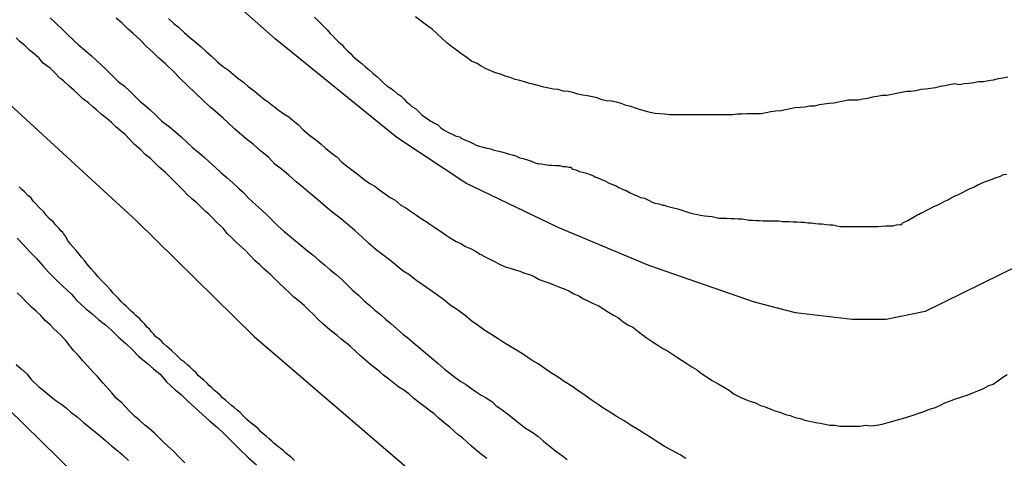
# Model space of a CAD drawing. Units: millimetres. Extents: x 195183 to 197593, y 1657665 to 1660438.
# Drawn here: x 197238 to 197281, y 1657948 to 1657967 of the extents above; entities that cross this region are included whole.
import ezdxf

# ---------------------------------------------------------------- set-up
doc = ezdxf.new("R2010")
doc.units = ezdxf.units.MM
doc.header["$MEASUREMENT"] = 0
for name, color, linetype in [('IMAGEM', 7, 'Continuous'), ('V-CURVA_DE_NIVEL', 4, 'Continuous'), ('V-CURVA_MESTRA', 1, 'Continuous')]:
    doc.layers.add(name, color=color, linetype=linetype)
picture_1 = doc.add_image_def('image1.jpg', size_in_pixel=(4015, 4620))

msp = doc.modelspace()

# ---------------------------------------------------------------- linework, layer by layer
at = {"layer": 'V-CURVA_DE_NIVEL'}
for points in [[(197238.92, 1657967.3), (197239.16, 1657967.07), (197239.48, 1657966.77), (197239.67, 1657966.58), (197239.97, 1657966.3), (197240.18, 1657966.11), (197240.46, 1657965.87), (197240.74, 1657965.64), (197240.95, 1657965.43), (197241.19, 1657965.21), (197241.4, 1657965.02), (197241.61, 1657964.79), (197241.93, 1657964.49), (197242.21, 1657964.28), (197242.4, 1657964.1), (197242.65, 1657963.85), (197242.89, 1657963.61), (197243.1, 1657963.44), (197243.34, 1657963.23), (197243.59, 1657963), (197243.85, 1657962.74), (197244.19, 1657962.49), (197244.47, 1657962.25), (197244.7, 1657962.04), (197244.95, 1657961.81), (197245.19, 1657961.59), (197245.44, 1657961.38), (197245.7, 1657961.16), (197245.96, 1657960.93), (197246.21, 1657960.7), (197246.47, 1657960.46), (197246.72, 1657960.25), (197246.98, 1657960.01), (197247.23, 1657959.78), (197247.45, 1657959.59), (197247.68, 1657959.33), (197248, 1657959.04), (197248.26, 1657958.8), (197248.47, 1657958.61), (197248.73, 1657958.35), (197248.98, 1657958.1), (197249.24, 1657957.88), (197249.49, 1657957.67), (197249.75, 1657957.46), (197250, 1657957.24), (197250.26, 1657957.03), (197250.52, 1657956.82), (197250.77, 1657956.6), (197251.03, 1657956.39), (197251.28, 1657956.18), (197251.54, 1657955.96), (197251.79, 1657955.75), (197252.01, 1657955.52), (197252.26, 1657955.28), (197252.52, 1657955.05), (197252.78, 1657954.81), (197253.03, 1657954.6), (197253.24, 1657954.39), (197253.5, 1657954.2), (197253.71, 1657954), (197253.95, 1657953.81), (197254.2, 1657953.58), (197254.48, 1657953.34), (197254.7, 1657953.17), (197254.93, 1657952.96), (197255.2, 1657952.75), (197255.48, 1657952.51), (197255.76, 1657952.28), (197256.04, 1657952.04), (197256.31, 1657951.81), (197256.57, 1657951.6), (197256.78, 1657951.43), (197257.04, 1657951.25), (197257.25, 1657951.13), (197257.47, 1657950.96), (197257.72, 1657950.79), (197257.93, 1657950.64), (197258.15, 1657950.53), (197258.4, 1657950.36), (197258.59, 1657950.19), (197258.87, 1657950), (197259.1, 1657949.81), (197259.38, 1657949.59), (197259.62, 1657949.4), (197259.89, 1657949.19), (197259.89, 1657949.19), (197260.19, 1657949), (197260.43, 1657948.83), (197260.7, 1657948.59), (197261, 1657948.36), (197261.22, 1657948.19), (197261.47, 1657948), (197261.73, 1657947.8)], [(197266.97, 1657947.85), (197266.71, 1657948), (197266.33, 1657948.21), (197266.03, 1657948.38), (197265.77, 1657948.53), (197265.44, 1657948.76), (197265.16, 1657948.93), (197264.8, 1657949.15), (197264.56, 1657949.3), (197264.24, 1657949.51), (197263.94, 1657949.68), (197263.69, 1657949.85), (197263.3, 1657950.08), (197263.09, 1657950.23), (197262.79, 1657950.44), (197262.53, 1657950.62), (197262.2, 1657950.85), (197261.94, 1657951.04), (197261.6, 1657951.25), (197261.34, 1657951.43), (197261, 1657951.64), (197260.76, 1657951.81), (197260.45, 1657952.02), (197260.19, 1657952.17), (197259.81, 1657952.43), (197259.57, 1657952.58), (197259.21, 1657952.79), (197258.91, 1657952.98), (197258.68, 1657953.13), (197258.36, 1657953.34), (197258.1, 1657953.49), (197257.76, 1657953.75), (197257.53, 1657953.9), (197257.23, 1657954.15), (197256.89, 1657954.41), (197256.57, 1657954.62), (197256.33, 1657954.82), (197255.97, 1657955.09), (197255.72, 1657955.26), (197255.33, 1657955.52), (197255.1, 1657955.69), (197254.74, 1657955.96), (197254.5, 1657956.12), (197254.14, 1657956.41), (197253.9, 1657956.61), (197253.54, 1657956.88), (197253.31, 1657957.05), (197252.97, 1657957.35), (197252.67, 1657957.63), (197252.35, 1657957.93), (197252.09, 1657958.14), (197251.77, 1657958.41), (197251.41, 1657958.69), (197251.09, 1657958.95), (197250.73, 1657959.27), (197250.39, 1657959.54), (197250.09, 1657959.8), (197249.77, 1657960.06), (197249.45, 1657960.35), (197249.11, 1657960.63), (197248.85, 1657960.82), (197248.56, 1657961.14), (197248.21, 1657961.42), (197247.9, 1657961.7), (197247.57, 1657961.95), (197247.28, 1657962.21), (197247.06, 1657962.4), (197246.77, 1657962.68), (197246.55, 1657962.87), (197246.21, 1657963.17), (197245.96, 1657963.38), (197245.96, 1657963.38), (197245.62, 1657963.7), (197245.32, 1657963.98), (197245, 1657964.3), (197244.65, 1657964.64), (197244.38, 1657964.92), (197244.02, 1657965.26), (197243.7, 1657965.53), (197243.48, 1657965.75), (197243.16, 1657966.05), (197242.89, 1657966.32), (197242.59, 1657966.6), (197242.37, 1657966.79), (197242.08, 1657967.07), (197241.84, 1657967.28)], [(197244.15, 1657967.26), (197244.38, 1657967.05), (197244.59, 1657966.88), (197244.85, 1657966.64), (197245.08, 1657966.43), (197245.29, 1657966.26), (197245.58, 1657966.02), (197245.81, 1657965.81), (197246.04, 1657965.6), (197246.3, 1657965.36), (197246.53, 1657965.17), (197246.79, 1657964.98), (197247, 1657964.81), (197247.21, 1657964.64), (197247.45, 1657964.45), (197247.66, 1657964.26), (197247.92, 1657964.08), (197248.11, 1657963.91), (197248.32, 1657963.74), (197248.56, 1657963.57), (197248.77, 1657963.4), (197248.98, 1657963.23), (197249.24, 1657963.06), (197249.45, 1657962.93), (197249.64, 1657962.76), (197249.88, 1657962.57), (197250.07, 1657962.36), (197250.37, 1657962.12), (197250.64, 1657961.91), (197250.88, 1657961.72), (197251.09, 1657961.53), (197251.37, 1657961.31), (197251.58, 1657961.14), (197251.79, 1657960.93), (197252.05, 1657960.72), (197252.29, 1657960.55), (197252.52, 1657960.36), (197252.78, 1657960.16), (197253.03, 1657959.99), (197253.03, 1657959.99), (197253.25, 1657959.86), (197253.46, 1657959.69), (197253.72, 1657959.52), (197253.93, 1657959.37), (197254.14, 1657959.25), (197254.4, 1657959.03), (197254.61, 1657958.91), (197254.82, 1657958.76), (197255.08, 1657958.58), (197255.29, 1657958.44), (197255.51, 1657958.31), (197255.72, 1657958.16), (197255.93, 1657958.01), (197256.14, 1657957.88), (197256.4, 1657957.71), (197256.61, 1657957.56), (197256.83, 1657957.43), (197257.04, 1657957.33), (197257.25, 1657957.2), (197257.47, 1657957.12), (197257.68, 1657956.99), (197257.89, 1657956.86), (197258.11, 1657956.75), (197258.32, 1657956.65), (197258.53, 1657956.54), (197258.74, 1657956.43), (197259, 1657956.31), (197259.21, 1657956.24), (197259.43, 1657956.18), (197259.64, 1657956.11), (197259.85, 1657956.03), (197260.07, 1657955.96), (197260.28, 1657955.88), (197260.49, 1657955.75), (197260.7, 1657955.67), (197260.96, 1657955.58), (197261.17, 1657955.5), (197261.39, 1657955.41), (197261.6, 1657955.33), (197261.81, 1657955.24), (197262.03, 1657955.11), (197262.24, 1657955.03), (197262.45, 1657954.9), (197262.67, 1657954.79), (197262.88, 1657954.69), (197263.09, 1657954.6), (197263.3, 1657954.47), (197263.56, 1657954.3), (197263.77, 1657954.17), (197263.99, 1657954.05), (197264.2, 1657953.88), (197264.41, 1657953.75), (197264.63, 1657953.64), (197264.84, 1657953.47), (197265.05, 1657953.3), (197265.26, 1657953.15), (197265.52, 1657952.98), (197265.73, 1657952.85), (197265.95, 1657952.7), (197266.16, 1657952.6), (197266.37, 1657952.45), (197266.59, 1657952.3), (197266.8, 1657952.17), (197267.01, 1657952.04), (197267.23, 1657951.89), (197267.44, 1657951.77), (197267.65, 1657951.6), (197267.86, 1657951.47), (197268.1, 1657951.3), (197268.42, 1657951.13), (197268.67, 1657950.98), (197268.89, 1657950.85), (197269.1, 1657950.68), (197269.36, 1657950.55), (197269.57, 1657950.47), (197269.78, 1657950.38), (197270.04, 1657950.3), (197270.25, 1657950.19), (197270.46, 1657950.13), (197270.72, 1657950.02), (197270.93, 1657949.94), (197271.15, 1657949.87), (197271.36, 1657949.79), (197271.57, 1657949.74), (197271.79, 1657949.66), (197272, 1657949.61), (197272.21, 1657949.53), (197272.42, 1657949.49), (197272.68, 1657949.44), (197272.89, 1657949.4), (197273.11, 1657949.36), (197273.32, 1657949.32), (197273.53, 1657949.32), (197273.75, 1657949.27), (197273.96, 1657949.27), (197274.17, 1657949.27), (197274.39, 1657949.27), (197274.64, 1657949.27), (197274.9, 1657949.32), (197275.11, 1657949.29), (197275.11, 1657949.29), (197275.37, 1657949.32), (197275.62, 1657949.36), (197275.83, 1657949.42), (197276.09, 1657949.49), (197276.3, 1657949.55), (197276.52, 1657949.61), (197276.75, 1657949.68), (197276.99, 1657949.76), (197277.24, 1657949.85), (197277.5, 1657949.93), (197277.71, 1657950.02), (197277.97, 1657950.1), (197278.22, 1657950.21), (197278.39, 1657950.3), (197278.56, 1657950.36), (197278.82, 1657950.47), (197279.37, 1657950.64), (197279.63, 1657950.74), (197279.84, 1657950.83), (197280.1, 1657950.94), (197280.33, 1657951.06), (197280.52, 1657951.13), (197280.73, 1657951.28), (197280.95, 1657951.43), (197281.14, 1657951.55)], [(197250.58, 1657967.32), (197250.75, 1657967.16), (197250.86, 1657967.05), (197250.99, 1657966.92), (197251.14, 1657966.77), (197251.28, 1657966.6), (197251.41, 1657966.49), (197251.52, 1657966.36), (197251.66, 1657966.22), (197251.8, 1657966.11), (197251.88, 1657966), (197252.05, 1657965.83), (197252.18, 1657965.72), (197252.28, 1657965.6), (197252.48, 1657965.43), (197252.67, 1657965.28), (197252.84, 1657965.13), (197253.01, 1657964.98), (197253.16, 1657964.85), (197253.33, 1657964.7), (197253.48, 1657964.57), (197253.63, 1657964.43), (197253.78, 1657964.3), (197253.97, 1657964.17), (197254.12, 1657964.06), (197254.24, 1657963.94), (197254.4, 1657963.85), (197254.53, 1657963.72), (197254.63, 1657963.6), (197254.78, 1657963.49), (197254.88, 1657963.38), (197255.04, 1657963.3), (197255.16, 1657963.17), (197255.29, 1657963.04), (197255.4, 1657962.95), (197255.55, 1657962.85), (197255.72, 1657962.74), (197255.85, 1657962.66), (197256.02, 1657962.57), (197256.16, 1657962.44), (197256.31, 1657962.34), (197256.49, 1657962.23), (197256.66, 1657962.16), (197256.83, 1657962.08), (197257, 1657962.04), (197257.02, 1657962.02), (197257.08, 1657961.97), (197257.12, 1657961.95), (197257.25, 1657961.89), (197257.38, 1657961.85), (197257.55, 1657961.76), (197257.72, 1657961.68), (197257.85, 1657961.63), (197258.02, 1657961.59), (197258.19, 1657961.55), (197258.36, 1657961.51), (197258.49, 1657961.46), (197258.66, 1657961.42), (197258.83, 1657961.38), (197259, 1657961.33), (197259.13, 1657961.29), (197259.3, 1657961.25), (197259.47, 1657961.21), (197259.64, 1657961.12), (197259.77, 1657961.08), (197259.94, 1657961.04), (197260.11, 1657960.99), (197260.28, 1657960.91), (197260.41, 1657960.87), (197260.47, 1657960.87), (197260.58, 1657960.85), (197260.75, 1657960.82), (197260.92, 1657960.8), (197261.05, 1657960.8), (197261.22, 1657960.78), (197261.39, 1657960.78), (197261.56, 1657960.74), (197261.68, 1657960.74), (197261.81, 1657960.7), (197261.9, 1657960.7), (197261.94, 1657960.63), (197262.11, 1657960.59), (197262.28, 1657960.52), (197262.41, 1657960.48), (197262.58, 1657960.44), (197262.75, 1657960.38), (197262.92, 1657960.31), (197262.98, 1657960.27), (197263.05, 1657960.25), (197263.22, 1657960.18), (197263.39, 1657960.1), (197263.56, 1657960.01), (197263.69, 1657959.95), (197263.86, 1657959.89), (197264.01, 1657959.8), (197264.2, 1657959.72), (197264.33, 1657959.67), (197264.48, 1657959.59), (197264.67, 1657959.5), (197264.84, 1657959.42), (197264.84, 1657959.42), (197264.97, 1657959.37), (197265.14, 1657959.33), (197265.31, 1657959.25), (197265.48, 1657959.16), (197265.61, 1657959.12), (197265.78, 1657959.08), (197265.95, 1657959.03), (197266.01, 1657959.03), (197266.12, 1657958.99), (197266.25, 1657958.95), (197266.42, 1657958.91), (197266.59, 1657958.86), (197266.76, 1657958.82), (197266.88, 1657958.78), (197267.01, 1657958.73), (197267.14, 1657958.69), (197267.31, 1657958.65), (197267.48, 1657958.61), (197267.61, 1657958.59), (197267.78, 1657958.56), (197267.95, 1657958.54), (197268.12, 1657958.52), (197268.25, 1657958.5), (197268.42, 1657958.46), (197268.59, 1657958.46), (197268.76, 1657958.46), (197268.93, 1657958.44), (197269.1, 1657958.44), (197269.27, 1657958.42), (197269.44, 1657958.42), (197269.61, 1657958.39), (197269.74, 1657958.37), (197269.91, 1657958.37), (197270.08, 1657958.35), (197270.21, 1657958.35), (197270.38, 1657958.33), (197270.55, 1657958.33), (197270.72, 1657958.33), (197270.89, 1657958.33), (197271.06, 1657958.33), (197271.23, 1657958.31), (197271.4, 1657958.31), (197271.53, 1657958.31), (197271.7, 1657958.29), (197271.87, 1657958.29), (197272.04, 1657958.27), (197272.17, 1657958.27), (197272.34, 1657958.25), (197272.51, 1657958.25), (197272.68, 1657958.22), (197272.81, 1657958.2), (197272.98, 1657958.2), (197273.15, 1657958.18), (197273.32, 1657958.16), (197273.45, 1657958.16), (197273.62, 1657958.12), (197273.79, 1657958.08), (197273.96, 1657958.08), (197274.13, 1657958.08), (197274.3, 1657958.08), (197274.47, 1657958.08), (197274.64, 1657958.08), (197274.81, 1657958.08), (197274.98, 1657958.08), (197275.15, 1657958.08), (197275.28, 1657958.08), (197275.45, 1657958.08), (197275.62, 1657958.1), (197275.79, 1657958.12), (197275.92, 1657958.12), (197276.09, 1657958.12), (197276.26, 1657958.16), (197276.43, 1657958.18), (197276.49, 1657958.18), (197276.51, 1657958.24), (197276.6, 1657958.27), (197276.75, 1657958.35), (197276.9, 1657958.44), (197277.05, 1657958.52), (197277.2, 1657958.61), (197277.26, 1657958.63), (197277.32, 1657958.67), (197277.37, 1657958.69), (197277.54, 1657958.78), (197277.71, 1657958.86), (197277.88, 1657958.95), (197278.05, 1657959.03), (197278.22, 1657959.12), (197278.39, 1657959.2), (197278.52, 1657959.27), (197278.67, 1657959.35), (197278.82, 1657959.42), (197278.99, 1657959.5), (197279.16, 1657959.59), (197279.33, 1657959.67), (197279.5, 1657959.76), (197279.67, 1657959.82), (197279.82, 1657959.91), (197279.97, 1657959.99), (197280.14, 1657960.06), (197280.14, 1657960.06), (197280.31, 1657960.12), (197280.48, 1657960.18), (197280.65, 1657960.25), (197280.82, 1657960.29), (197280.97, 1657960.38), (197281.12, 1657960.4)], [(197281.16, 1657964.68), (197280.95, 1657964.64), (197280.74, 1657964.6), (197280.52, 1657964.55), (197280.31, 1657964.51), (197280.1, 1657964.47), (197279.88, 1657964.47), (197279.67, 1657964.43), (197279.46, 1657964.4), (197279.24, 1657964.38), (197279.03, 1657964.34), (197278.82, 1657964.38), (197278.6, 1657964.34), (197278.39, 1657964.3), (197278.18, 1657964.26), (197277.97, 1657964.21), (197277.97, 1657964.21), (197277.75, 1657964.17), (197277.54, 1657964.15), (197277.33, 1657964.13), (197277.11, 1657964.08), (197276.9, 1657964.04), (197276.69, 1657964.04), (197276.47, 1657964), (197276.26, 1657963.96), (197276.05, 1657963.91), (197275.83, 1657963.87), (197275.62, 1657963.87), (197275.41, 1657963.83), (197275.2, 1657963.79), (197274.98, 1657963.74), (197274.77, 1657963.7), (197274.56, 1657963.66), (197274.34, 1657963.66), (197274.13, 1657963.66), (197273.92, 1657963.62), (197273.7, 1657963.57), (197273.49, 1657963.53), (197273.28, 1657963.51), (197273.06, 1657963.49), (197272.85, 1657963.45), (197272.64, 1657963.4), (197272.42, 1657963.4), (197272.21, 1657963.36), (197272, 1657963.34), (197271.79, 1657963.32), (197271.57, 1657963.28), (197271.36, 1657963.23), (197271.15, 1657963.19), (197270.93, 1657963.17), (197270.72, 1657963.15), (197270.51, 1657963.1), (197270.29, 1657963.06), (197270.08, 1657963.06), (197269.87, 1657963.06), (197269.65, 1657963.06), (197269.44, 1657963.04), (197269.23, 1657963.04), (197269.02, 1657963.02), (197268.8, 1657963.02), (197268.59, 1657963.02), (197268.38, 1657963.02), (197268.16, 1657963.02), (197267.95, 1657963.02), (197267.74, 1657963.02), (197267.52, 1657963.02), (197267.31, 1657963.02), (197267.1, 1657963.02), (197266.88, 1657963.02), (197266.67, 1657963.02), (197266.46, 1657963.02), (197266.25, 1657963.02), (197266.03, 1657963.04), (197265.82, 1657963.06), (197265.61, 1657963.08), (197265.39, 1657963.12), (197265.18, 1657963.17), (197264.97, 1657963.23), (197264.79, 1657963.3), (197264.54, 1657963.38), (197264.33, 1657963.42), (197264.11, 1657963.51), (197263.9, 1657963.57), (197263.69, 1657963.62), (197263.47, 1657963.64), (197263.26, 1657963.68), (197263.05, 1657963.76), (197262.84, 1657963.81), (197262.62, 1657963.85), (197262.41, 1657963.89), (197262.2, 1657963.93), (197261.98, 1657964), (197261.77, 1657964.04), (197261.56, 1657964.06), (197261.34, 1657964.13), (197261.13, 1657964.15), (197260.92, 1657964.19), (197260.7, 1657964.23), (197260.49, 1657964.3), (197260.28, 1657964.36), (197260.07, 1657964.4), (197259.85, 1657964.47), (197259.64, 1657964.53), (197259.43, 1657964.57), (197259.21, 1657964.66), (197259, 1657964.72), (197258.79, 1657964.81), (197258.57, 1657964.87), (197258.36, 1657964.96), (197258.15, 1657965.04), (197257.93, 1657965.17), (197257.76, 1657965.28), (197257.51, 1657965.38), (197257.32, 1657965.53), (197257.04, 1657965.72), (197256.85, 1657965.87), (197256.57, 1657966.07), (197256.57, 1657966.07), (197256.42, 1657966.2), (197256.19, 1657966.41), (197256.01, 1657966.58), (197255.78, 1657966.79), (197255.53, 1657966.98), (197255.29, 1657967.15), (197255.04, 1657967.34)], [(197258.19, 1657947.85), (197257.95, 1657948.02), (197257.72, 1657948.21), (197257.5, 1657948.4), (197257.32, 1657948.57), (197257.12, 1657948.76), (197256.91, 1657948.91), (197256.76, 1657949.04), (197256.55, 1657949.23), (197256.31, 1657949.42), (197256.08, 1657949.61), (197255.86, 1657949.81), (197255.65, 1657949.98), (197255.4, 1657950.17), (197255.16, 1657950.34), (197254.95, 1657950.51), (197254.74, 1657950.7), (197254.48, 1657950.89), (197254.31, 1657951), (197254.08, 1657951.17), (197253.86, 1657951.34), (197253.63, 1657951.53), (197253.48, 1657951.66), (197253.25, 1657951.85), (197253.05, 1657952), (197252.84, 1657952.19), (197252.63, 1657952.36), (197252.43, 1657952.56), (197252.18, 1657952.79), (197251.99, 1657952.94), (197251.75, 1657953.13), (197251.58, 1657953.28), (197251.33, 1657953.47), (197251.18, 1657953.6), (197250.94, 1657953.81), (197250.73, 1657954), (197250.54, 1657954.2), (197250.32, 1657954.41), (197250.13, 1657954.6), (197249.92, 1657954.77), (197249.68, 1657954.96), (197249.49, 1657955.16), (197249.26, 1657955.37), (197249.02, 1657955.58), (197248.83, 1657955.77), (197248.64, 1657955.97), (197248.36, 1657956.2), (197248.17, 1657956.39), (197247.96, 1657956.58), (197247.74, 1657956.82), (197247.56, 1657957.01), (197247.3, 1657957.23), (197247.13, 1657957.39), (197247.13, 1657957.39), (197246.94, 1657957.58), (197246.74, 1657957.78), (197246.55, 1657958.01), (197246.29, 1657958.25), (197246.12, 1657958.44), (197245.92, 1657958.63), (197245.76, 1657958.76), (197245.57, 1657958.95), (197245.38, 1657959.14), (197245.17, 1657959.31), (197244.97, 1657959.5), (197244.79, 1657959.69), (197244.59, 1657959.89), (197244.38, 1657960.1), (197244.19, 1657960.29), (197244, 1657960.48), (197243.74, 1657960.7), (197243.55, 1657960.89), (197243.35, 1657961.08), (197243.12, 1657961.27), (197242.93, 1657961.47), (197242.65, 1657961.7), (197242.44, 1657961.93), (197242.23, 1657962.15), (197242, 1657962.34), (197241.82, 1657962.49), (197241.63, 1657962.68), (197241.42, 1657962.85), (197241.18, 1657963.04), (197240.97, 1657963.23), (197240.82, 1657963.36), (197240.61, 1657963.55), (197240.37, 1657963.72), (197240.18, 1657963.91), (197239.97, 1657964.1), (197239.75, 1657964.3), (197239.52, 1657964.51), (197239.35, 1657964.64), (197239.14, 1657964.85), (197238.92, 1657965.07), (197238.62, 1657965.3), (197238.44, 1657965.51), (197238.22, 1657965.7), (197238.01, 1657965.87), (197237.81, 1657966.07), (197237.61, 1657966.24), (197237.43, 1657966.41)], [(197249.71, 1657947.76), (197249.58, 1657947.87), (197249.45, 1657947.98), (197249.32, 1657948.08), (197249.22, 1657948.19), (197249.09, 1657948.29), (197248.94, 1657948.4), (197248.81, 1657948.51), (197248.7, 1657948.61), (197248.58, 1657948.72), (197248.45, 1657948.83), (197248.32, 1657948.93), (197248.21, 1657949.04), (197248.11, 1657949.15), (197247.98, 1657949.25), (197247.85, 1657949.36), (197247.72, 1657949.47), (197247.6, 1657949.57), (197247.47, 1657949.7), (197247.3, 1657949.87), (197247.17, 1657949.98), (197247.04, 1657950.09), (197246.92, 1657950.19), (197246.79, 1657950.3), (197246.66, 1657950.42), (197246.53, 1657950.53), (197246.42, 1657950.64), (197246.3, 1657950.75), (197246.17, 1657950.85), (197246.06, 1657950.96), (197245.94, 1657951.06), (197245.83, 1657951.19), (197245.7, 1657951.3), (197245.57, 1657951.4), (197245.46, 1657951.51), (197245.36, 1657951.62), (197245.25, 1657951.73), (197245.1, 1657951.88), (197244.98, 1657951.98), (197244.85, 1657952.09), (197244.72, 1657952.19), (197244.59, 1657952.32), (197244.46, 1657952.45), (197244.29, 1657952.6), (197244.17, 1657952.7), (197244.06, 1657952.81), (197243.93, 1657952.92), (197243.83, 1657953.02), (197243.72, 1657953.13), (197243.59, 1657953.22), (197243.48, 1657953.35), (197243.4, 1657953.43), (197243.4, 1657953.43), (197243.31, 1657953.56), (197243.21, 1657953.64), (197243.1, 1657953.77), (197242.97, 1657953.9), (197242.86, 1657954.03), (197242.71, 1657954.15), (197242.61, 1657954.24), (197242.5, 1657954.35), (197242.4, 1657954.45), (197242.29, 1657954.56), (197242.17, 1657954.66), (197242.06, 1657954.77), (197241.95, 1657954.9), (197241.84, 1657955.01), (197241.8, 1657955.05), (197241.71, 1657955.14), (197241.59, 1657955.29), (197241.42, 1657955.46), (197241.27, 1657955.63), (197241.14, 1657955.75), (197241.03, 1657955.88), (197240.88, 1657956.05), (197240.73, 1657956.22), (197240.56, 1657956.42), (197240.44, 1657956.59), (197240.31, 1657956.73), (197240.16, 1657956.93), (197240.07, 1657957.03), (197239.94, 1657957.18), (197239.82, 1657957.31), (197239.69, 1657957.48), (197239.63, 1657957.61), (197239.54, 1657957.73), (197239.5, 1657957.78), (197239.48, 1657957.82), (197239.39, 1657957.89), (197239.31, 1657958.01), (197239.16, 1657958.16), (197239.07, 1657958.27), (197238.9, 1657958.42), (197238.75, 1657958.59), (197238.65, 1657958.74), (197238.46, 1657958.91), (197238.28, 1657959.1), (197238.18, 1657959.2), (197238.07, 1657959.36), (197237.96, 1657959.44), (197237.79, 1657959.61), (197237.67, 1657959.72), (197237.56, 1657959.84)], [(197237.47, 1657957.57), (197237.73, 1657957.29), (197238.03, 1657956.97), (197238.31, 1657956.69), (197238.62, 1657956.33), (197238.86, 1657956.07), (197239.24, 1657955.69), (197239.48, 1657955.45), (197239.86, 1657955.1), (197240.09, 1657954.84), (197240.48, 1657954.46), (197240.76, 1657954.24), (197241.06, 1657953.98), (197241.36, 1657953.75), (197241.63, 1657953.51), (197241.93, 1657953.22), (197242.27, 1657952.92), (197242.54, 1657952.66), (197242.84, 1657952.34), (197243.23, 1657952.03), (197243.49, 1657951.81), (197243.79, 1657951.55), (197244.06, 1657951.23), (197244.44, 1657950.88), (197244.72, 1657950.66), (197245, 1657950.38), (197245.31, 1657950.09), (197245.64, 1657949.79), (197245.95, 1657949.51), (197246.3, 1657949.21), (197246.58, 1657948.95), (197246.89, 1657948.64), (197247.28, 1657948.25), (197247.68, 1657947.87), (197248.02, 1657947.57)], [(197244.87, 1657947.66), (197244.59, 1657947.94), (197244.38, 1657948.15), (197244.1, 1657948.4), (197243.93, 1657948.57), (197243.74, 1657948.76), (197243.53, 1657948.96), (197243.31, 1657949.15), (197243.1, 1657949.32), (197242.87, 1657949.53), (197242.65, 1657949.72), (197242.46, 1657949.91), (197242.27, 1657950.11), (197242.08, 1657950.3), (197241.84, 1657950.51), (197241.65, 1657950.75), (197241.42, 1657951), (197241.25, 1657951.19), (197241.01, 1657951.47), (197240.82, 1657951.66), (197240.58, 1657951.94), (197240.37, 1657952.15), (197240.16, 1657952.41), (197239.97, 1657952.6), (197239.75, 1657952.88), (197239.6, 1657953.07), (197239.35, 1657953.33), (197239.11, 1657953.56), (197238.92, 1657953.75), (197238.71, 1657953.94), (197238.52, 1657954.15), (197238.31, 1657954.35), (197238.09, 1657954.54), (197237.88, 1657954.75), (197237.67, 1657954.97), (197237.47, 1657955.16)], [(197237.43, 1657952), (197237.65, 1657951.81), (197237.9, 1657951.58), (197238.11, 1657951.32), (197238.39, 1657951.04), (197238.71, 1657950.79), (197238.97, 1657950.57), (197239.18, 1657950.4), (197239.44, 1657950.23), (197239.65, 1657950.06), (197239.84, 1657949.89), (197240.12, 1657949.68), (197240.4, 1657949.44), (197240.67, 1657949.21), (197240.93, 1657949), (197241.14, 1657948.83), (197241.38, 1657948.63), (197241.63, 1657948.4), (197241.91, 1657948.19), (197242.12, 1657948), (197242.38, 1657947.76)]]:
    msp.add_lwpolyline(points, dxfattribs=at)
at = {"layer": 'V-CURVA_MESTRA'}
for points in [[(197326.83, 1658004.47), (197323.16, 1657997.08), (197319.52, 1657990.52), (197317.81, 1657986.9), (197314.19, 1657980.01), (197311.18, 1657975.59), (197310.14, 1657974.32), (197308.08, 1657972.32), (197305.27, 1657970.05), (197295.03, 1657963.51), (197288.33, 1657959.65), (197277.52, 1657954.34), (197275.8, 1657953.98), (197274.3, 1657953.98), (197271.8, 1657954.28), (197269.99, 1657954.75), (197265.33, 1657956.37), (197261.33, 1657958.04), (197257.26, 1657960), (197254.21, 1657962.02), (197248.85, 1657966.37), (197241.24, 1657973.12), (197237.68, 1657976.88), (197229.98, 1657983.82)], [(197232.43, 1657967.79), (197242.74, 1657958.33), (197247.93, 1657953.23), (197259.84, 1657943), (197265.81, 1657938.28), (197269.38, 1657934.77), (197273.69, 1657931.77), (197275.81, 1657930.78), (197276.85, 1657930.54), (197278.74, 1657930.58), (197279.93, 1657930.9), (197281.4, 1657931.62), (197286, 1657934.85), (197287.93, 1657936.53), (197290.38, 1657939.17), (197295.35, 1657945.31), (197298.6, 1657948.32), (197309.49, 1657957.75), (197318.86, 1657967.73), (197323.35, 1657973.22), (197325.49, 1657976.23)], [(197276.77, 1657911.15), (197274.67, 1657911.99), (197270.43, 1657914.83), (197267.29, 1657917.7), (197261.99, 1657923.53), (197255.05, 1657930.58), (197246.84, 1657940.14), (197242.96, 1657944.27), (197233.35, 1657953.67)]]:
    msp.add_lwpolyline(points, dxfattribs=at)

# ---------------------------------------------------------------- referenced raster images: frames only (the image files are external)
at = {"layer": 'IMAGEM'}
image = msp.add_image(picture_1, insert=(195183.129, 1657665.106), size_in_units=(2410.151, 2773.324), dxfattribs=at)
image.dxf.flags = 7

doc.saveas('drawing.dxf')
